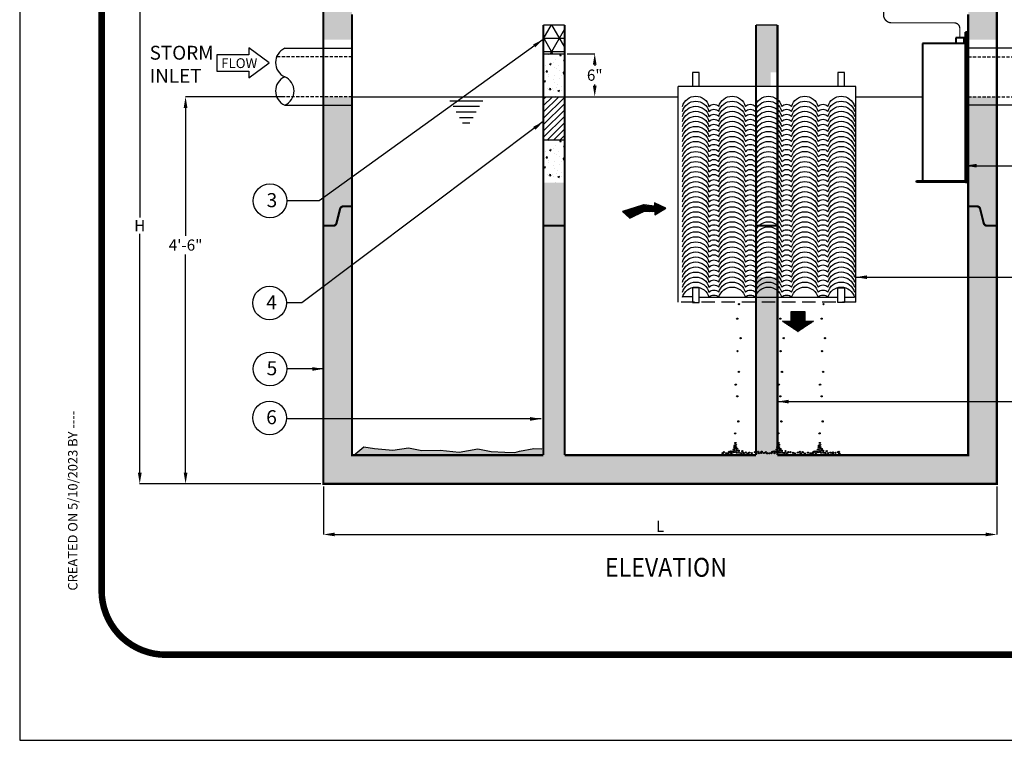
# Model space of a CAD drawing. Extents: x 16 to 3232, y 8 to 2493.
# Drawn here: x 16 to 1173, y 8 to 854 of the extents above; entities that cross this region are included whole.
import ezdxf
from ezdxf.enums import TextEntityAlignment as Align

# ---------------------------------------------------------------- set-up
doc = ezdxf.new("R2010")
doc.units = 0
doc.header["$LTSCALE"] = 15
doc.header["$MEASUREMENT"] = 0
doc.linetypes.add('HIDDEN', pattern=[0.375, 0.25, -0.125])
doc.linetypes.add('HIDDEN2', pattern=[0.1875, 0.125, -0.0625])
doc.layers.get('0').update_dxf_attribs({"linetype": 'CONTINUOUS'})
doc.layers.get('DEFPOINTS').update_dxf_attribs({"linetype": 'CONTINUOUS'})
for name, color, linetype in [('CMP', 4, 'CONTINUOUS'), ('CON', 6, 'CONTINUOUS'), ('DIM', 1, 'CONTINUOUS'), ('PVF', 3, 'CONTINUOUS'), ('SHT', 1, 'CONTINUOUS')]:
    doc.layers.add(name, color=color, linetype=linetype)
doc.layers.add('NO PRINT', color=7, linetype='CONTINUOUS', plot=False)
doc.layers.add('Object', color=3, linetype='CONTINUOUS', lineweight=40)
doc.styles.add('S', font='ROMANS', dxfattribs={"width": 0.9, "height": 3})
doc.styles.add('SIMPLEX', font='SIMPLEX', dxfattribs={"width": 0.9})
doc.dimstyles.get("Standard").update_dxf_attribs({"dimtxt": 0.18, "dimasz": 0.18, "dimexe": 0.18, "dimexo": 0.0625, "dimgap": 0.09, "dimtad": 0, "dimtih": 1, "dimtoh": 1, "dimdec": 4, "dimzin": 0, "dimdsep": 46, "dimtxsty": 'Standard', "dimcen": 0.09, "dimadec": 0, "dimazin": 0, "dimtfac": 1, "dimtdec": 4, "dimtofl": 0, "dimtmove": 0, "dimatfit": 3, "dimfxl": 0, "dimtolj": 1, "dimtzin": 0, "dimarcsym": 0})
pattern_1 = [(50, (-6869.784, 2557.555), (19.882452, -1.73949), [2.079, -22.869]), (355, (-6869.784, 2557.555), (-3.846187, 20.850766), [1.6632, -18.2952]), (100.4514, (-6868.127, 2557.41), (16.03628, 19.111264), [1.76688, -19.43566]), (46.1842, (-6869.784, 2563.1), (29.58392, -4.58819), [3.1185, -34.3035]), (96.6356, (-6867.32, 2562.716), (25.90885, 27.00255), [2.65032, -29.15348]), (351.1842, (-6869.784, 2563.1), (25.90883, 27.00257), [2.4948, -27.4428]), (21, (-6867.012, 2561.713), (16.546263, -11.160596), [2.079, -22.869]), (326, (-6867.012, 2561.713), (6.7447, 20.10116), [1.6632, -18.2952]), (71.4514, (-6865.633, 2560.783), (23.29097, 8.940545), [1.76688, -19.43566]), (37.5, (-6869.784, 2557.555), (0.337071, 9.2278176), [0, -18.07344, 0, -18.5724, 0, -18.3645]), (7.5, (-6869.784, 2557.555), (7.292288, 10.933093), [0, -10.58904, 0, -17.65764, 0, -6.9993]), (327.5, (-6875.9655, 2557.555), (14.797558, -0.625221), [0, -6.93, 0, -21.6216, 0, -28.6902]), (317.5, (-6878.738, 2557.555), (16.16592, 2.77491), [0, -9.009, 0, -14.35896, 0, -20.3742])]

# ---------------------------------------------------------------- blocks, each defined once
blk = doc.blocks.new('*D10')
at = {"layer": 'DEFPOINTS', "color": 0, "linetype": 'Continuous'}
for p in [(373.1, 309.5), (1164.3, 309.5), (1164.3, 250)]:
    blk.add_point(p, dxfattribs=at)
at = {"layer": 'DIM', "color": 0, "linetype": 'Continuous', "lineweight": -2}
for p, q in [((373.1, 306.5), (373.1, 249.9)), ((1164.3, 306.5), (1164.3, 249.9)), ((386.3, 250), (1151.2, 250))]:
    blk.add_line(p, q, dxfattribs=at)
at = {"layer": 'DIM', "color": 0, "linetype": 'Continuous'}
for points in [[(386.3, 252.2), (386.3, 247.9), (373.1, 250)], [(1151.2, 252.2), (1151.2, 247.9), (1164.3, 250)]]:
    blk.add_solid(points, dxfattribs=at)
at = {"layer": 'DIM', "color": 0, "linetype": 'Continuous', "insert": (768.7, 259.6), "char_height": 13.12, "attachment_point": 5, "style": 'SIMPLEX'}
blk.add_mtext('\\A1;L', dxfattribs=at)
blk = doc.blocks.new('*D11')
at = {"layer": 'DEFPOINTS', "color": 0, "linetype": 'Continuous'}
for p in [(327.8, 764), (211.2, 309.5), (373.1, 309.5)]:
    blk.add_point(p, dxfattribs=at)
at = {"layer": 'DIM', "color": 0, "linetype": 'Continuous', "lineweight": -2}
for p, q in [((324.8, 764), (211, 764)), ((211.2, 750.9), (211.2, 600.6)), ((211.2, 322.6), (211.2, 578.9)), ((370.1, 309.5), (211, 309.5))]:
    blk.add_line(p, q, dxfattribs=at)
at = {"layer": 'DIM', "color": 0, "linetype": 'Continuous'}
for points in [[(209, 750.9), (213.4, 750.9), (211.2, 764)], [(209, 322.6), (213.4, 322.6), (211.2, 309.5)]]:
    blk.add_solid(points, dxfattribs=at)
at = {"layer": 'DIM', "color": 0, "linetype": 'Continuous', "insert": (211.2, 589.8), "char_height": 13.12, "attachment_point": 5, "style": 'SIMPLEX'}
blk.add_mtext('\\A1;4\'-6"', dxfattribs=at)
blk = doc.blocks.new('*D12')
at = {"layer": 'DEFPOINTS', "color": 0, "linetype": 'Continuous'}
for p in [(373.1, 915.5), (157.4, 309.5), (373.1, 309.5)]:
    blk.add_point(p, dxfattribs=at)
at = {"layer": 'DIM', "color": 0, "linetype": 'Continuous', "lineweight": -2}
for p, q in [((370.1, 915.5), (157.2, 915.5)), ((157.4, 902.4), (157.4, 622.1)), ((157.4, 322.6), (157.4, 602.9)), ((370.1, 309.5), (157.2, 309.5))]:
    blk.add_line(p, q, dxfattribs=at)
at = {"layer": 'DIM', "color": 0, "linetype": 'Continuous'}
for points in [[(155.2, 902.4), (159.6, 902.4), (157.4, 915.5)], [(155.2, 322.6), (159.6, 322.6), (157.4, 309.5)]]:
    blk.add_solid(points, dxfattribs=at)
at = {"layer": 'DIM', "color": 0, "linetype": 'Continuous', "insert": (157.4, 612.5), "char_height": 13.12, "attachment_point": 5, "style": 'SIMPLEX'}
blk.add_mtext('\\A1;H', dxfattribs=at)
blk = doc.blocks.new('A$C4ED21A0E')
at = {"layer": 'CMP', "linetype": 'Continuous'}
for p, q in [((0.19, -2.81), (1.57, -2.81)), ((2.51, -2.81), (21.87, -2.81)), ((22.82, -2.75), (24.19, -2.75))]:
    blk.add_line(p, q, dxfattribs=at)
for points in [[(1.57, 28.56), (2.51, 28.56), (2.51, 26.59)], [(1.57, 26.59), (1.57, 28.56)], [(21.87, 26.59), (21.87, 28.56)], [(21.87, 28.56), (22.82, 28.56), (22.82, 26.59)]]:
    blk.add_lwpolyline(points, dxfattribs=at)
at = {"layer": 'CMP', "color": 9, "linetype": 'Continuous'}
for points in [[(24.19, 23.83, 0.766919), (20.5, 23.83, 0.441104), (19.12, 23.83, 0.766919), (15.42, 23.83, 0.441104), (14.04, 23.83, 0.766919), (10.35, 23.83, 0.441104), (8.97, 23.83, 0.766919), (5.27, 23.83, 0.441104), (3.89, 23.83, 0.766919), (0.19, 23.83, 0.766919)], [(24.19, 23.13, 0.766919), (20.5, 23.13, 0.441104), (19.12, 23.13, 0.766919), (15.42, 23.13, 0.441104), (14.04, 23.13, 0.766919), (10.35, 23.13, 0.441104), (8.97, 23.13, 0.766919), (5.27, 23.13, 0.441104), (3.89, 23.13, 0.766919), (0.19, 23.13, 0.766919)], [(24.19, 22.43, 0.766919), (20.5, 22.43, 0.441104), (19.12, 22.43, 0.766919), (15.42, 22.43, 0.441104), (14.04, 22.43, 0.766919), (10.35, 22.43, 0.441104), (8.97, 22.43, 0.766919), (5.27, 22.43, 0.441104), (3.89, 22.43, 0.766919), (0.19, 22.43, 0.766919)], [(24.19, 21.73, 0.766919), (20.5, 21.73, 0.441104), (19.12, 21.73, 0.766919), (15.42, 21.73, 0.441104), (14.04, 21.73, 0.766919), (10.35, 21.73, 0.441104), (8.97, 21.73, 0.766919), (5.27, 21.73, 0.441104), (3.89, 21.73, 0.766919), (0.19, 21.73, 0.766919)], [(24.19, 21.03, 0.766919), (20.5, 21.03, 0.441104), (19.12, 21.03, 0.766919), (15.42, 21.03, 0.441104), (14.04, 21.03, 0.766919), (10.35, 21.03, 0.441104), (8.97, 21.03, 0.766919), (5.27, 21.03, 0.441104), (3.89, 21.03, 0.766919), (0.19, 21.03, 0.766919)], [(24.19, 20.33, 0.766919), (20.5, 20.33, 0.441104), (19.12, 20.33, 0.766919), (15.42, 20.33, 0.441104), (14.04, 20.33, 0.766919), (10.35, 20.33, 0.441104), (8.97, 20.33, 0.766919), (5.27, 20.33, 0.441104), (3.89, 20.33, 0.766919), (0.19, 20.33, 0.766919)], [(24.19, 19.63, 0.766919), (20.5, 19.63, 0.441104), (19.12, 19.63, 0.766919), (15.42, 19.63, 0.441104), (14.04, 19.63, 0.766919), (10.35, 19.63, 0.441104), (8.97, 19.63, 0.766919), (5.27, 19.63, 0.441104), (3.89, 19.63, 0.766919), (0.19, 19.63, 0.766919)], [(24.19, 18.93, 0.766919), (20.5, 18.93, 0.441104), (19.12, 18.93, 0.766919), (15.42, 18.93, 0.441104), (14.04, 18.93, 0.766919), (10.35, 18.93, 0.441104), (8.97, 18.93, 0.766919), (5.27, 18.93, 0.441104), (3.89, 18.93, 0.766919), (0.19, 18.93, 0.766919)], [(24.19, 18.23, 0.766919), (20.5, 18.23, 0.441104), (19.12, 18.23, 0.766919), (15.42, 18.23, 0.441104), (14.04, 18.23, 0.766919), (10.35, 18.23, 0.441104), (8.97, 18.23, 0.766919), (5.27, 18.23, 0.441104), (3.89, 18.23, 0.766919), (0.19, 18.23, 0.766919)], [(24.19, 17.52, 0.766919), (20.5, 17.52, 0.441104), (19.12, 17.52, 0.766919), (15.42, 17.52, 0.441104), (14.04, 17.52, 0.766919), (10.35, 17.52, 0.441104), (8.97, 17.52, 0.766919), (5.27, 17.52, 0.441104), (3.89, 17.52, 0.766919), (0.19, 17.52, 0.766919)], [(24.19, 16.82, 0.766919), (20.5, 16.82, 0.441104), (19.12, 16.82, 0.766919), (15.42, 16.82, 0.441104), (14.04, 16.82, 0.766919), (10.35, 16.82, 0.441104), (8.97, 16.82, 0.766919), (5.27, 16.82, 0.441104), (3.89, 16.82, 0.766919), (0.19, 16.82, 0.766919)], [(24.19, 16.12, 0.766919), (20.5, 16.12, 0.441104), (19.12, 16.12, 0.766919), (15.42, 16.12, 0.441104), (14.04, 16.12, 0.766919), (10.35, 16.12, 0.441104), (8.97, 16.12, 0.766919), (5.27, 16.12, 0.441104), (3.89, 16.12, 0.766919), (0.19, 16.12, 0.766919)], [(24.19, 15.42, 0.766919), (20.5, 15.42, 0.441104), (19.12, 15.42, 0.766919), (15.42, 15.42, 0.441104), (14.04, 15.42, 0.766919), (10.35, 15.42, 0.441104), (8.97, 15.42, 0.766919), (5.27, 15.42, 0.441104), (3.89, 15.42, 0.766919), (0.19, 15.42, 0.766919)], [(24.19, 14.72, 0.766919), (20.5, 14.72, 0.441104), (19.12, 14.72, 0.766919), (15.42, 14.72, 0.441104), (14.04, 14.72, 0.766919), (10.35, 14.72, 0.441104), (8.97, 14.72, 0.766919), (5.27, 14.72, 0.441104), (3.89, 14.72, 0.766919), (0.19, 14.72, 0.766919)], [(24.19, 14.02, 0.766919), (20.5, 14.02, 0.441104), (19.12, 14.02, 0.766919), (15.42, 14.02, 0.441104), (14.04, 14.02, 0.766919), (10.35, 14.02, 0.441104), (8.97, 14.02, 0.766919), (5.27, 14.02, 0.441104), (3.89, 14.02, 0.766919), (0.19, 14.02, 0.766919)], [(24.19, 13.32, 0.766919), (20.5, 13.32, 0.441104), (19.12, 13.32, 0.766919), (15.42, 13.32, 0.441104), (14.04, 13.32, 0.766919), (10.35, 13.32, 0.441104), (8.97, 13.32, 0.766919), (5.27, 13.32, 0.441104), (3.89, 13.32, 0.766919), (0.19, 13.32, 0.766919)], [(24.19, 12.62, 0.766919), (20.5, 12.62, 0.441104), (19.12, 12.62, 0.766919), (15.42, 12.62, 0.441104), (14.04, 12.62, 0.766919), (10.35, 12.62, 0.441104), (8.97, 12.62, 0.766919), (5.27, 12.62, 0.441104), (3.89, 12.62, 0.766919), (0.19, 12.62, 0.766919)], [(24.19, 11.92, 0.766919), (20.5, 11.92, 0.441104), (19.12, 11.92, 0.766919), (15.42, 11.92, 0.441104), (14.04, 11.92, 0.766919), (10.35, 11.92, 0.441104), (8.97, 11.92, 0.766919), (5.27, 11.92, 0.441104), (3.89, 11.92, 0.766919), (0.19, 11.92, 0.766919)], [(24.19, 11.22, 0.766919), (20.5, 11.22, 0.441104), (19.12, 11.22, 0.766919), (15.42, 11.22, 0.441104), (14.04, 11.22, 0.766919), (10.35, 11.22, 0.441104), (8.97, 11.22, 0.766919), (5.27, 11.22, 0.441104), (3.89, 11.22, 0.766919), (0.19, 11.22, 0.766919)], [(24.19, 10.52, 0.766919), (20.5, 10.52, 0.441104), (19.12, 10.52, 0.766919), (15.42, 10.52, 0.441104), (14.04, 10.52, 0.766919), (10.35, 10.52, 0.441104), (8.97, 10.52, 0.766919), (5.27, 10.52, 0.441104), (3.89, 10.52, 0.766919), (0.19, 10.52, 0.766919)], [(24.19, 9.82, 0.766919), (20.5, 9.82, 0.441104), (19.12, 9.82, 0.766919), (15.42, 9.82, 0.441104), (14.04, 9.82, 0.766919), (10.35, 9.82, 0.441104), (8.97, 9.82, 0.766919), (5.27, 9.82, 0.441104), (3.89, 9.82, 0.766919), (0.19, 9.82, 0.766919)], [(24.19, 9.12, 0.766919), (20.5, 9.12, 0.441104), (19.12, 9.12, 0.766919), (15.42, 9.12, 0.441104), (14.04, 9.12, 0.766919), (10.35, 9.12, 0.441104), (8.97, 9.12, 0.766919), (5.27, 9.12, 0.441104), (3.89, 9.12, 0.766919), (0.19, 9.12, 0.766919)], [(24.19, 8.42, 0.766919), (20.5, 8.42, 0.441104), (19.12, 8.42, 0.766919), (15.42, 8.42, 0.441104), (14.04, 8.42, 0.766919), (10.35, 8.42, 0.441104), (8.97, 8.42, 0.766919), (5.27, 8.42, 0.441104), (3.89, 8.42, 0.766919), (0.19, 8.42, 0.766919)], [(24.19, 7.72, 0.766919), (20.5, 7.72, 0.441104), (19.12, 7.72, 0.766919), (15.42, 7.72, 0.441104), (14.04, 7.72, 0.766919), (10.35, 7.72, 0.441104), (8.97, 7.72, 0.766919), (5.27, 7.72, 0.441104), (3.89, 7.72, 0.766919), (0.19, 7.72, 0.766919)], [(24.19, 7.02, 0.766919), (20.5, 7.02, 0.441104), (19.12, 7.02, 0.766919), (15.42, 7.02, 0.441104), (14.04, 7.02, 0.766919), (10.35, 7.02, 0.441104), (8.97, 7.02, 0.766919), (5.27, 7.02, 0.441104), (3.89, 7.02, 0.766919), (0.19, 7.02, 0.766919)], [(24.19, 6.32, 0.766919), (20.5, 6.32, 0.441104), (19.12, 6.32, 0.766919), (15.42, 6.32, 0.441104), (14.04, 6.32, 0.766919), (10.35, 6.32, 0.441104), (8.97, 6.32, 0.766919), (5.27, 6.32, 0.441104), (3.89, 6.32, 0.766919), (0.19, 6.32, 0.766919)], [(24.19, 5.62, 0.766919), (20.5, 5.62, 0.441104), (19.12, 5.62, 0.766919), (15.42, 5.62, 0.441104), (14.04, 5.62, 0.766919), (10.35, 5.62, 0.441104), (8.97, 5.62, 0.766919), (5.27, 5.62, 0.441104), (3.89, 5.62, 0.766919), (0.19, 5.62, 0.766919)], [(24.19, 4.92, 0.766919), (20.5, 4.92, 0.441104), (19.12, 4.92, 0.766919), (15.42, 4.92, 0.441104), (14.04, 4.92, 0.766919), (10.35, 4.92, 0.441104), (8.97, 4.92, 0.766919), (5.27, 4.92, 0.441104), (3.89, 4.92, 0.766919), (0.19, 4.92, 0.766919)], [(24.19, 4.22, 0.766919), (20.5, 4.22, 0.441104), (19.12, 4.22, 0.766919), (15.42, 4.22, 0.441104), (14.04, 4.22, 0.766919), (10.35, 4.22, 0.441104), (8.97, 4.22, 0.766919), (5.27, 4.22, 0.441104), (3.89, 4.22, 0.766919), (0.19, 4.22, 0.766919)], [(24.19, 3.52, 0.766919), (20.5, 3.52, 0.441104), (19.12, 3.52, 0.766919), (15.42, 3.52, 0.441104), (14.04, 3.52, 0.766919), (10.35, 3.52, 0.441104), (8.97, 3.52, 0.766919), (5.27, 3.52, 0.441104), (3.89, 3.52, 0.766919), (0.19, 3.52, 0.766919)], [(24.19, 2.82, 0.766919), (20.5, 2.82, 0.441104), (19.12, 2.82, 0.766919), (15.42, 2.82, 0.441104), (14.04, 2.82, 0.766919), (10.35, 2.82, 0.441104), (8.97, 2.82, 0.766919), (5.27, 2.82, 0.441104), (3.89, 2.82, 0.766919), (0.19, 2.82, 0.766919)], [(24.19, 2.11, 0.766919), (20.5, 2.11, 0.441104), (19.12, 2.11, 0.766919), (15.42, 2.11, 0.441104), (14.04, 2.11, 0.766919), (10.35, 2.11, 0.441104), (8.97, 2.11, 0.766919), (5.27, 2.11, 0.441104), (3.89, 2.11, 0.766919), (0.19, 2.11, 0.766919)], [(24.19, 1.41, 0.766919), (20.5, 1.41, 0.441104), (19.12, 1.41, 0.766919), (15.42, 1.41, 0.441104), (14.04, 1.41, 0.766919), (10.35, 1.41, 0.441104), (8.97, 1.41, 0.766919), (5.27, 1.41, 0.441104), (3.89, 1.41, 0.766919), (0.19, 1.41, 0.766919)], [(24.19, 0.71, 0.766919), (20.5, 0.71, 0.441104), (19.12, 0.71, 0.766919), (15.42, 0.71, 0.441104), (14.04, 0.71, 0.766919), (10.35, 0.71, 0.441104), (8.97, 0.71, 0.766919), (5.27, 0.71, 0.441104), (3.89, 0.71, 0.766919), (0.19, 0.71, 0.766919)], [(24.19, 0.71, 0.766919), (20.5, 0.71, 0.441104), (19.12, 0.71, 0.766919), (15.42, 0.71, 0.441104), (14.04, 0.71, 0.766919), (10.35, 0.71, 0.441104), (8.97, 0.71, 0.766919), (5.27, 0.71, 0.441104), (3.89, 0.71, 0.766919), (0.19, 0.71, 0.766919)], [(24.19, 0.01, 0.766919), (20.5, 0.01, 0.441104), (19.12, 0.01, 0.766919), (15.42, 0.01, 0.441104), (14.04, 0.01, 0.766919), (10.35, 0.01, 0.441104), (8.97, 0.01, 0.766919), (5.27, 0.01, 0.441104), (3.89, 0.01, 0.766919), (0.19, 0.01, 0.766919)], [(24.19, -0.69, 0.766919), (20.5, -0.69, 0.441104), (19.12, -0.69, 0.766919), (15.42, -0.69, 0.441104), (14.04, -0.69, 0.766919), (10.35, -0.69, 0.441104), (8.97, -0.69, 0.766919), (5.27, -0.69, 0.441104), (3.89, -0.69, 0.766919), (0.19, -0.69, 0.766919)], [(24.19, -1.39, 0.766919), (20.5, -1.39, 0.441104), (19.12, -1.39, 0.766919), (15.42, -1.39, 0.441104), (14.04, -1.39, 0.766919), (10.35, -1.39, 0.441104), (8.97, -1.39, 0.766919), (5.27, -1.39, 0.441104), (3.89, -1.39, 0.766919), (0.19, -1.39, 0.766919)], [(24.19, -2.09, 0.766919), (20.5, -2.09, 0.441104), (19.12, -2.09, 0.766919), (15.42, -2.09, 0.441104), (14.04, -2.09, 0.766919), (10.35, -2.09, 0.441104), (8.97, -2.09, 0.766919), (5.27, -2.09, 0.441104), (3.89, -2.09, 0.766919), (0.19, -2.09, 0.766919)], [(24.19, -2.79, 0.766919), (20.5, -2.79, 0.441104), (19.12, -2.79, 0.766919), (15.42, -2.79, 0.441104), (14.04, -2.79, 0.766919), (10.35, -2.79, 0.441104), (8.97, -2.79, 0.766919), (5.27, -2.79, 0.441104), (3.89, -2.79, 0.766919), (0.19, -2.79, 0.766919)]]:
    blk.add_lwpolyline(points, format="xyb", dxfattribs=at)
at = {"layer": 'CMP', "linetype": 'Continuous'}
for points in [[(1.57, -3.52), (2.51, -3.52), (2.51, -1.49), (1.57, -1.49)], [(22.82, -3.52), (21.87, -3.52), (21.87, -1.49), (22.82, -1.49)]]:
    blk.add_lwpolyline(points, close=True, dxfattribs=at)
at = {"layer": 'CMP', "linetype": 'HIDDEN2'}
blk.add_lwpolyline([(0, -3.47), (24.79, -3.47)], dxfattribs=at)
blk = doc.blocks.new('*X7')
at = {"color": 0, "linetype": 'Continuous'}
for p, q in [((81.3, 102.19), (82.98, 102.19)), ((81.3, 102.08), (82.98, 102.08)), ((80.32, 101), (83.96, 101)), ((80.48, 100.89), (83.8, 100.89)), ((81.3, 101.97), (82.98, 101.97)), ((81.3, 101.86), (82.98, 101.86)), ((81.3, 101.76), (82.98, 101.76)), ((81.3, 101.65), (82.98, 101.65)), ((81.3, 101.54), (82.98, 101.54)), ((81.3, 101.43), (82.98, 101.43)), ((81.3, 101.32), (82.98, 101.32)), ((81.3, 101.22), (82.98, 101.22)), ((81.3, 101.11), (82.98, 101.11)), ((80.64, 100.78), (83.63, 100.78)), ((80.81, 100.67), (83.47, 100.67)), ((80.97, 100.57), (83.3, 100.57)), ((81.14, 100.46), (83.14, 100.46)), ((81.3, 100.35), (82.98, 100.35)), ((81.47, 100.24), (82.81, 100.24)), ((81.63, 100.13), (82.65, 100.13)), ((81.8, 100.03), (82.48, 100.03)), ((81.96, 99.92), (82.32, 99.92)), ((82.12, 99.81), (82.15, 99.81))]:
    blk.add_line(p, q, dxfattribs=at)
blk = doc.blocks.new('*X6')
at = {"color": 0, "linetype": 'Continuous'}
for p, q in [((99.18, 110.21), (100.68, 111.71)), ((99.35, 110.25), (101.29, 112.19)), ((99.52, 110.29), (101.43, 112.2)), ((99.69, 110.33), (101.56, 112.2)), ((99.86, 110.37), (101.69, 112.21)), ((100.03, 110.42), (101.83, 112.21)), ((100.42, 110.67), (101.96, 112.21)), ((100.7, 112.12), (100.76, 112.18)), ((100.75, 112.04), (100.89, 112.18)), ((100.8, 111.96), (101.03, 112.19)), ((100.84, 111.88), (101.16, 112.19)), ((101.01, 111.14), (102.09, 112.22)), ((101.22, 111.21), (102.2, 112.19)), ((101.26, 111.13), (101.96, 111.82)), ((97.59, 109.92), (98.71, 111.03)), ((97.64, 109.84), (98.85, 111.05)), ((97.64, 110.1), (98.56, 111.02)), ((97.7, 110.29), (98.42, 111.01)), ((97.75, 110.47), (98.27, 110.99)), ((97.81, 109.88), (98.99, 111.06)), ((97.81, 110.66), (98.13, 110.98)), ((97.86, 110.84), (97.99, 110.96)), ((97.98, 109.92), (99.14, 111.08)), ((98.15, 109.96), (99.28, 111.09)), ((98.32, 110), (99.42, 111.11)), ((98.49, 110.04), (99.57, 111.12)), ((98.66, 110.08), (99.71, 111.13)), ((98.83, 110.12), (99.99, 111.28)), ((99, 110.17), (100.33, 111.5)), ((101.31, 111.04), (101.73, 111.46)), ((101.36, 110.96), (101.49, 111.1))]:
    blk.add_line(p, q, dxfattribs=at)
blk = doc.blocks.new('*D15')
at = {"layer": 'DEFPOINTS', "color": 0, "linetype": 'Continuous'}
for p in [(656.7, 814.5), (656.7, 764), (691.9, 764)]:
    blk.add_point(p, dxfattribs=at)
at = {"layer": 'DIM', "color": 0, "linetype": 'Continuous', "lineweight": -2}
for p, q in [((659.7, 814.5), (692.1, 814.5)), ((691.9, 801.4), (691.9, 800.1)), ((691.9, 777.1), (691.9, 778.4)), ((659.7, 764), (692.1, 764))]:
    blk.add_line(p, q, dxfattribs=at)
at = {"layer": 'DIM', "color": 0, "linetype": 'Continuous'}
for points in [[(689.7, 801.4), (694.1, 801.4), (691.9, 814.5)], [(689.7, 777.1), (694.1, 777.1), (691.9, 764)]]:
    blk.add_solid(points, dxfattribs=at)
at = {"layer": 'DIM', "color": 0, "linetype": 'Continuous', "insert": (691.9, 789.3), "char_height": 13.12, "attachment_point": 5, "style": 'SIMPLEX'}
blk.add_mtext('\\A1;6"', dxfattribs=at)

msp = doc.modelspace()

# ---------------------------------------------------------------- hatches: boundary and pattern name
at = {"linetype": 'Continuous'}
h = msp.add_hatch(dxfattribs=at)
h.set_pattern_fill('AR-CONC', color=9, scale=2.772, style=0)
h.set_pattern_definition(pattern_1)
h.paths.add_polyline_path([(1164.27784, 764.0027), (1130.61265, 764.0027), (1130.61265, 343.18785), (906.52875, 343.18785), (906.52875, 552.06036), (898.6104, 552.06036), (898.6104, 552.49222), (881.27985, 552.49222), (881.27985, 343.18785), (656.66993, 343.18785), (656.66993, 663.00714), (631.42104, 663.00714), (631.42104, 343.18785), (406.81111, 343.18785), (406.81111, 764.0027), (373.14592, 764.0027), (373.14592, 309.52266), (1164.27784, 309.52266)])
h.paths.add_polyline_path([(1040.68345, 915.49605), (1040.68345, 864.99827), (1130.61265, 864.99827), (1130.61265, 830.85772), (1164.27784, 830.85772), (1164.27784, 915.49605)])
h = msp.add_hatch(dxfattribs=at)
h.set_pattern_fill('AR-CONC', color=9, scale=2.772, style=0)
h.set_pattern_definition(pattern_1)
h.paths.add_polyline_path([(906.52875, 848.16567), (881.27985, 848.16567), (881.27985, 775.92794), (898.6104, 775.92794), (898.6104, 792.43292), (906.52875, 792.43292)])
h.paths.add_polyline_path([(449.51403, 864.99827), (449.51403, 915.49605), (373.14592, 915.49605), (373.14592, 830.85772), (406.81111, 830.85772), (406.81111, 864.99827)])
h = msp.add_hatch(dxfattribs=at)
h.set_pattern_fill('NET3', color=9, scale=126.244455, style=0)
h.set_pattern_definition([(0, (-35656.626, 14546.169), (0, 15.780557), []), (60, (-35656.626, 14546.169), (-13.666363, 7.8902785), []), (120, (-35656.626, 14546.169), (-13.666363, -7.8902785), [])])
h.paths.add_polyline_path([(631.42104, 814.50048), (656.66993, 814.50048), (656.66993, 848.16567), (631.42104, 848.16567)])
h = msp.add_hatch(dxfattribs=at)
h.set_pattern_fill('AR-CONC', color=9, scale=2.772, style=0)
h.set_pattern_definition(pattern_1)
h.paths.add_polyline_path([(656.66993, 814.50048), (631.42104, 814.50048), (631.42104, 764.0027), (656.66993, 764.0027)])
h = msp.add_hatch(dxfattribs=at)
h.set_pattern_fill('ANSI31', color=9, scale=42.081485, style=0)
h.set_pattern_definition([(45, (-35656.6263, 14596.667), (-3.71951294, 3.71951294), [])])
h.paths.add_polyline_path([(656.66993, 764.0027), (631.42104, 764.0027), (631.42104, 713.50492), (656.66993, 713.50492)])
h = msp.add_hatch(dxfattribs=at)
h.set_pattern_fill('AR-CONC', color=9, scale=2.772, style=0)
h.set_pattern_definition([(50, (-6869.784, 2456.56), (19.882452, -1.73949), [2.079, -22.869]), (355, (-6869.784, 2456.56), (-3.846187, 20.850766), [1.6632, -18.2952]), (100.4514, (-6868.127, 2456.414), (16.03628, 19.111264), [1.76688, -19.43566]), (46.1842, (-6869.784, 2462.103), (29.58392, -4.58819), [3.1185, -34.3035]), (96.6356, (-6867.32, 2461.72), (25.90885, 27.00255), [2.65032, -29.15348]), (351.1842, (-6869.784, 2462.103), (25.90883, 27.00257), [2.4948, -27.4428]), (21, (-6867.012, 2460.717), (16.546263, -11.160596), [2.079, -22.869]), (326, (-6867.012, 2460.717), (6.7447, 20.10116), [1.6632, -18.2952]), (71.4514, (-6865.633, 2459.787), (23.29097, 8.940545), [1.76688, -19.43566]), (37.5, (-6869.784, 2456.559), (0.337071, 9.2278176), [0, -18.07344, 0, -18.5724, 0, -18.3645]), (7.5, (-6869.784, 2456.559), (7.292288, 10.933093), [0, -10.58904, 0, -17.65764, 0, -6.9993]), (327.5, (-6875.9655, 2456.559), (14.797558, -0.625221), [0, -6.93, 0, -21.6216, 0, -28.6902]), (317.5, (-6878.738, 2456.559), (16.16592, 2.77491), [0, -9.009, 0, -14.35896, 0, -20.3742])])
h.paths.add_polyline_path([(656.66993, 713.50492), (631.42104, 713.50492), (631.42104, 663.00714), (656.66993, 663.00714)])
at = {"layer": 'DIM', "linetype": 'Continuous'}
msp.add_hatch(color=9, dxfattribs=at).paths.add_polyline_path([(629.83707, 343.22973), (629.83707, 350.18995), (629.24839, 350.36295), (620.28558, 350.95998), (603.55502, 347.97483), (598.17733, 346.18373), (586.22693, 346.78076), (570.09389, 347.3778), (554.55836, 350.36295), (532.45011, 346.78076), (510.34185, 349.16889), (488.83113, 348.57186), (473.2956, 351.55701), (454.77247, 349.16889), (433.26174, 350.95998), (420.71382, 352.75107), (408.8317, 343.22973)])

# ---------------------------------------------------------------- linework, layer by layer
at = {"color": 9, "linetype": 'HIDDEN'}
for p, q in [((406.81111, 810.7834), (318.12854, 810.7834)), ((1130.61265, 810.7834), (1219.29523, 810.7834)), ((406.81111, 764.0027), (318.12854, 764.0027)), ((1130.61265, 764.0027), (1219.29523, 764.0027))]:
    msp.add_line(p, q, dxfattribs=at)
at = {"linetype": 'Continuous'}
for p, q in [((406.81111, 753.96554), (406.81111, 820.82056)), ((631.42104, 814.50048), (656.66993, 814.50048)), ((1130.61265, 753.96554), (1130.61265, 820.82056)), ((998.65032, 775.92794), (790.02547, 775.92794)), ((790.02547, 522.85162), (790.02547, 775.92794)), ((998.65032, 522.85162), (998.65032, 775.92794)), ((406.81111, 764.0027), (790.02547, 764.0027)), ((631.42104, 764.0027), (656.66993, 764.0027)), ((998.65032, 764.0027), (1076.95447, 764.0027)), ((631.42104, 713.50492), (656.66993, 713.50492))]:
    msp.add_line(p, q, dxfattribs=at)
for centre in [(310.37724, 641.70179), (309.90772, 521.77784), (310.37724, 444.37489), (309.90772, 386.88353)]:
    msp.add_circle(centre, 19.79877)
at = {"layer": 'CON', "linetype": 'Continuous', "const_width": 2.52489}
msp.add_lwpolyline([(373.14592, 309.52266), (1164.27784, 309.52266), (1164.27784, 915.49605), (373.14592, 915.49605)], close=True, dxfattribs=at)
at = {"layer": 'CON', "linetype": 'Continuous'}
for points, const_width in [([(406.81111, 860.58017), (406.81111, 343.18785), (631.42104, 343.18785)], 2.52489), ([(906.52875, 343.18785), (1130.61265, 343.18785), (1130.61265, 860.58017)], 2.52489), ([(631.42104, 848.16567), (631.42104, 343.18785)], 2.52489), ([(631.42104, 848.16567), (656.66993, 848.16567)], 1.68326), ([(656.66993, 848.16567), (656.66993, 343.18785)], 2.52489), ([(881.27985, 848.16567), (881.27985, 343.18785)], 2.52489), ([(881.27985, 848.16567), (906.52875, 848.16567)], 1.68326), ([(906.52875, 848.16567), (906.52875, 343.18785)], 2.52489), ([(631.42104, 612.50935), (656.66993, 612.50935)], 2.52493), ([(881.27985, 612.50935), (906.52875, 612.50935)], 2.52493), ([(656.66993, 343.18785), (881.27985, 343.18785)], 2.52489)]:
    msp.add_lwpolyline(points, dxfattribs=dict(at, const_width=const_width))
at = {"layer": 'CON', "linetype": 'Continuous', "const_width": 2.52493}
for points in [[(407.97576, 635.21658), (407.97576, 635.21658), (396.51142, 635.21658, 0.3440983036), (392.73964, 632.27223), (388.53166, 615.4537, -0.3440983036), (384.75988, 612.50935), (373.14592, 612.50935)], [(1129.448, 635.21658), (1129.448, 635.21658), (1140.91234, 635.21658, -0.3440983036), (1144.68412, 632.27223), (1148.89211, 615.4537, 0.3440983036), (1152.66388, 612.50935), (1164.27784, 612.50935)]]:
    msp.add_lwpolyline(points, format="xyb", dxfattribs=at)
at = {"layer": 'DIM', "color": 9, "linetype": 'Continuous'}
for p, q in [((560.24158, 758.88677), (521.68863, 758.88677)), ((556.47905, 752.36988), (525.45116, 752.36988)), ((552.71652, 745.85298), (529.21369, 745.85298)), ((548.95399, 739.33609), (532.97623, 739.33609)), ((545.19145, 732.81919), (536.73876, 732.81919))]:
    msp.add_line(p, q, dxfattribs=at)
at = {"layer": 'DIM', "color": 9, "linetype": 'HIDDEN', "const_width": 1.5}
msp.add_lwpolyline([(1120.83296, 833.16851), (1120.83296, 844.06544, 0.4115985609), (1114.25843, 850.69898), (1040.68345, 850.69898, -0.4308105777), (1031.19927, 860.73304), (1031.19927, 905.00439, 0.4314797296)], format="xyb", dxfattribs=at)
at = {"layer": 'DIM', "linetype": 'Continuous'}
msp.add_lwpolyline([(285.37236, 813.2709), (247.95351, 813.2709), (247.95351, 794.06256), (285.37236, 794.06256), (285.37236, 785.95514), (309.36201, 803.66673), (285.37236, 821.37832)], close=True, dxfattribs=at)
at = {"layer": 'DIM', "color": 9, "linetype": 'Continuous'}
msp.add_lwpolyline([(762.36787, 629.32472), (762.51401, 625.43679), (775.53663, 632.95716), (761.98618, 639.47865), (762.13233, 635.59072), (750.13804, 636.95011, 0.1069606507), (747.86843, 636.7218), (724.58883, 629.17817), (733.22961, 621.44758), (749.00213, 629.12369, -0.1207560067), (750.3113, 629.43221)], format="xyb", close=True, dxfattribs=at)
msp.add_lwpolyline([(930.67363, 488.391), (912.34882, 500.45179), (922.49643, 500.45179), (922.49643, 511.77289), (930.67363, 511.77289), (938.85084, 511.77289), (938.85084, 500.45179), (948.99845, 500.45179)], close=True, dxfattribs=at)
msp.add_lwpolyline([(629.83707, 343.22973), (408.8317, 343.22973), (420.71382, 352.75107), (433.26174, 350.95998), (454.77247, 349.16889), (473.2956, 351.55701), (488.83113, 348.57186), (510.34185, 349.16889), (532.45011, 346.78076), (554.55836, 350.36295), (570.09389, 347.3778), (586.22693, 346.78076), (598.17733, 346.18373), (603.55502, 347.97483), (620.28558, 350.95998), (629.24839, 350.36295), (629.83707, 350.18995)], dxfattribs=at)
for centre in [(861.49015, 520.42648), (960.61619, 520.42648), (859.35513, 503.3535), (909.98566, 503.3535), (958.48116, 503.3535), (863.32018, 480.4879), (913.9507, 480.4879), (962.44621, 480.4879), (859.66013, 465.24417), (910.29066, 465.24417), (958.78617, 465.24417), (861.18515, 440.8542), (911.81568, 440.8542), (960.31118, 440.8542), (857.52511, 425.91534), (908.15564, 425.91534), (956.65114, 425.91534), (859.35513, 412.19599), (909.98566, 412.19599), (958.48116, 412.19599), (860.57515, 382.75843), (911.20568, 382.75843), (959.70118, 382.75843), (856.91511, 368.7342), (907.54563, 368.7342), (956.04114, 368.7342), (843.54615, 346.49707), (849.93683, 346.94786), (851.5697, 347.4142), (853.43584, 347.4142), (855.06871, 349.74589), (855.06871, 346.7147), (855.76851, 352.54392), (856.00177, 349.27955), (856.23504, 354.40927), (856.93484, 347.18103), (857.16811, 357.44046), (857.16811, 351.61124), (857.63464, 355.34195), (857.86791, 352.54392), (858.80098, 348.58005), (859.26751, 350.4454), (860.90039, 348.34688), (865.33247, 347.88054), (869.45436, 346.29154), (880.14664, 346.70261), (883.84781, 347.11367), (887.96022, 347.11367), (892.89512, 346.49707), (900.56736, 346.94786), (902.20023, 347.4142), (904.06637, 347.4142), (905.69924, 349.74589), (905.69924, 346.7147), (906.39904, 352.54392), (906.6323, 349.27955), (906.86557, 354.40927), (907.56537, 347.18103), (907.79864, 357.44046), (907.79864, 351.61124), (908.26517, 355.34195), (908.49844, 352.54392), (909.43151, 348.58005), (909.89804, 350.4454), (911.53091, 348.34688), (915.96299, 347.88054), (919.42019, 346.49707), (921.88765, 346.70261), (932.78554, 346.90814), (936.07547, 346.49707), (949.06286, 346.94786), (950.69573, 347.4142), (952.56187, 347.4142), (954.19474, 349.74589), (954.19474, 346.7147), (954.89454, 352.54392), (955.12781, 349.27955), (955.36107, 354.40927), (956.06088, 347.18103), (956.29415, 357.44046), (956.29415, 351.61124), (956.76068, 355.34195), (956.99395, 352.54392), (957.92702, 348.58005), (958.39355, 350.4454), (960.02642, 348.34688), (964.4585, 347.88054), (971.85348, 346.29154), (977.61087, 346.70261), (978.63896, 346.90814), (842.31242, 345.4694), (846.43782, 345.31568), (848.77049, 345.54885), (852.50277, 345.54885), (858.80098, 346.01519), (861.60019, 346.01519), (863.93287, 345.54885), (866.96534, 345.54885), (871.71619, 345.26387), (873.56677, 346.086), (876.44546, 345.4694), (881.7916, 345.05833), (884.67029, 345.4694), (887.13774, 345.67494), (890.83892, 345.67494), (894.54008, 345.26387), (897.06835, 345.31568), (899.40102, 345.54885), (903.1333, 345.54885), (909.43151, 346.01519), (912.23072, 346.01519), (914.56339, 345.54885), (917.59586, 345.54885), (924.76633, 345.88047), (927.02816, 345.26387), (930.52371, 346.086), (933.81365, 345.05833), (938.74855, 345.26387), (942.44971, 346.086), (945.56385, 345.31568), (947.89652, 345.54885), (951.6288, 345.54885), (957.92702, 346.01519), (960.72623, 346.01519), (963.0589, 345.54885), (966.09137, 345.54885), (968.97479, 346.086), (971.64786, 345.26387), (974.73217, 345.88047), (979.25582, 345.05833)]:
    msp.add_circle(centre, 0.73737, dxfattribs=at)
at = {"layer": 'NO PRINT'}
msp.add_lwpolyline([(16.32653, 2493.49511), (16.32653, 8.36934), (3232.37164, 8.36934), (3232.37164, 2493.49511)], close=True, dxfattribs=at)
at = {"layer": 'Object'}
for p, q in [((1125.72331, 833.16851), (1115.94261, 833.16851)), ((1115.94261, 833.16851), (1115.94261, 825.52797)), ((1125.72331, 826.6254), (1125.72331, 833.16851)), ((1127.35343, 665.26649), (1127.35343, 839.68898)), ((1127.35343, 839.68898), (1128.98354, 839.68898)), ((1128.98354, 839.68898), (1127.35343, 839.68898)), ((1128.98354, 839.68898), (1128.98354, 663.63638)), ((1127.35343, 826.6254), (1076.95447, 826.6254)), ((1076.95447, 826.6254), (1076.95447, 665.26649)), ((1069.73227, 665.26649), (1127.35343, 665.26649)), ((1069.73227, 663.63638), (1069.73227, 665.26649)), ((1127.35343, 663.63638), (1069.73227, 663.63638)), ((1128.98354, 663.63638), (1127.35343, 663.63638)), ((1127.35343, 663.63638), (1128.98354, 663.63638))]:
    msp.add_line(p, q, dxfattribs=at)
at = {"layer": 'PVF'}
for p, q in [((327.76453, 820.82056), (406.81111, 820.82056)), ((1209.65924, 820.82056), (1130.61265, 820.82056)), ((327.76453, 753.96554), (406.81111, 753.96554)), ((1209.65924, 753.96554), (1130.61265, 753.96554))]:
    msp.add_line(p, q, dxfattribs=at)
at = {"layer": 'PVF', "linetype": 'Continuous'}
for centre, start, end in [((335.1286, 804.10681), 113.77827483, 246.22172517), ((335.1286, 770.6793), 113.77827483, 246.22172517), ((320.40045, 770.6793), 293.77827483, 66.22172517)]:
    msp.add_arc(centre, 18.26415, start, end, dxfattribs=at)
at = {"layer": 'SHT', "color": 2, "linetype": 'Continuous', "const_width": 7.68895}
msp.add_lwpolyline([(3060.80704, 2393.03666), (187.89112, 2393.03645, 0.4142135624), (112.58622, 2317.73155), (112.58622, 184.1328, 0.4142135624), (187.89112, 108.82789), (3060.80704, 108.82789, 0.4142108063), (3136.11195, 184.13301), (3136.11195, 2317.73176, 0.4139117972)], format="xyb", close=True, dxfattribs=at)

# ---------------------------------------------------------------- block references
at = {"linetype": 'Continuous', "xscale": -8.416297033174898, "yscale": 8.41629703317742, "zscale": 8.416297033177106}
msp.add_blockref('A$C4ED21A0E', (998.65038, 552.06038), dxfattribs=at)
at = {"layer": 'DIM', "color": 9, "linetype": 'Continuous', "xscale": -9.748596853528921, "yscale": 9.748596853528856, "zscale": 9.748596853529042, "rotation": 211.527237558537}
msp.add_blockref('*X6', (-645.87757, 1044.4068), dxfattribs=at)
at = {"layer": 'DIM', "color": 9, "linetype": 'Continuous', "xscale": 9.748596853527594, "yscale": 9.748596853527594, "zscale": 9.748596853527594}
msp.add_blockref('*X7', (129.93667, -484.51666), dxfattribs=at)

# ---------------------------------------------------------------- texts
at = {"char_height": 16.4934, "attachment_point": 1}
for s, insert in [('{\\Fsimplex|c0;3}', (306.39787, 650.7813)), ('{\\Fsimplex|c0;4}', (305.92836, 530.85735)), ('{\\Fsimplex|c0;5}', (306.39787, 453.4544)), ('{\\Fsimplex|c0;6}', (305.92836, 395.96303))]:
    msp.add_mtext_dynamic_manual_height_columns(s, width=5.2370238, gutter_width=12.5, heights=[0], dxfattribs=dict(at, insert=insert))
at = {"layer": 'DIM', "linetype": 'Continuous', "style": 'SIMPLEX'}
msp.add_text('FLOW', height=11.455159, dxfattribs=at).set_placement((253.02218, 797.6082))
at = {"layer": 'DIM', "linetype": 'Continuous', "style": 'S', "width": 0.9}
msp.add_text('%%UELEVATION', height=22.176, dxfattribs=at).set_placement((703.95507, 200.38807))
at = {"layer": 'DIM', "linetype": 'Continuous', "insert": (168.97903, 823.72831), "char_height": 16.275014, "width": 143.0015764, "attachment_point": 1, "style": 'SIMPLEX'}
msp.add_mtext('STORM \\PINLET', dxfattribs=at)
at = {"layer": 'SHT', "color": 1, "style": 'SIMPLEX'}
msp.add_text('CREATED ON 5/10/2023 BY ----', height=11.0902974, rotation=90, dxfattribs=at).set_placement((78.6654, 184.1328), align=Align.MIDDLE_LEFT)

# ---------------------------------------------------------------- dimensions: what is measured, and where the dimension line sits
at = {"layer": 'DIM', "linetype": 'Continuous'}
dim = msp.add_linear_dim(base=(157.36735, 309.52266), p1=(373.14592, 915.49605), p2=(373.14592, 309.52266), angle=90, text='H', dimstyle='Standard', override={"dimtxt": 13.124, "dimasz": 13.124, "dimexo": 3, "dimgap": 3, "dimtad": 1, "dimlunit": 4, "dimtxsty": 'SIMPLEX'}, dxfattribs=at)
dim.commit()
dim.dimension.update_dxf_attribs({"geometry": '*D12', "text_midpoint": (157.36735, 612.50935)})
for base, p1, p2, text, picture, middle in [((691.91012, 764.0027), (656.66993, 814.50048), (656.66993, 764.0027), '6"', '*D15', (691.91012, 789.25159)), ((211.2265, 309.52266), (327.76453, 764.0027), (373.14592, 309.52266), '4\'-6"', '*D11', (211.2265, 589.75023))]:
    dim = msp.add_linear_dim(base=base, p1=p1, p2=p2, angle=90, text=text, dimstyle='Standard', override={"dimtxt": 13.124, "dimasz": 13.124, "dimexo": 3, "dimgap": 3, "dimtad": 1, "dimlunit": 4, "dimtxsty": 'SIMPLEX'}, dxfattribs=at)
    dim.commit()
    dim.dimension.update_dxf_attribs({"geometry": picture, "text_midpoint": middle, "dimtype": 128})
dim = msp.add_linear_dim(base=(1164.27784, 250.04611), p1=(373.14592, 309.52266), p2=(1164.27784, 309.52266), text='L', dimstyle='Standard', override={"dimtxt": 13.124, "dimasz": 13.124, "dimexo": 3, "dimgap": 3, "dimtad": 1, "dimlunit": 4, "dimtxsty": 'SIMPLEX'}, dxfattribs=at)
dim.commit()
dim.dimension.update_dxf_attribs({"geometry": '*D10', "text_midpoint": (768.71188, 250.04611), "dimtype": 128})

# ---------------------------------------------------------------- leaders
for points in [[(631.42104, 831.28153), (368.29828, 641.70179), (330.176, 641.70179)], [(631.42104, 734.7684), (347.77683, 521.77784), (329.70649, 521.77784)], [(1127.35343, 683.00243), (1208.79948, 683.00243)], [(998.65038, 552.06038), (1209.03717, 552.06038)], [(373.14592, 444.37489), (330.176, 444.37489)], [(906.52875, 406.00028), (1209.03717, 406.00028)], [(629.1048, 385.70248), (329.67123, 385.70248)]]:
    msp.add_leader(points, dimstyle='Standard', override={"dimtxt": 13.124, "dimasz": 13.124, "dimexo": 3, "dimgap": 3, "dimtad": 1, "dimlunit": 4, "dimtxsty": 'SIMPLEX'}, dxfattribs=at)

doc.saveas('drawing.dxf')
